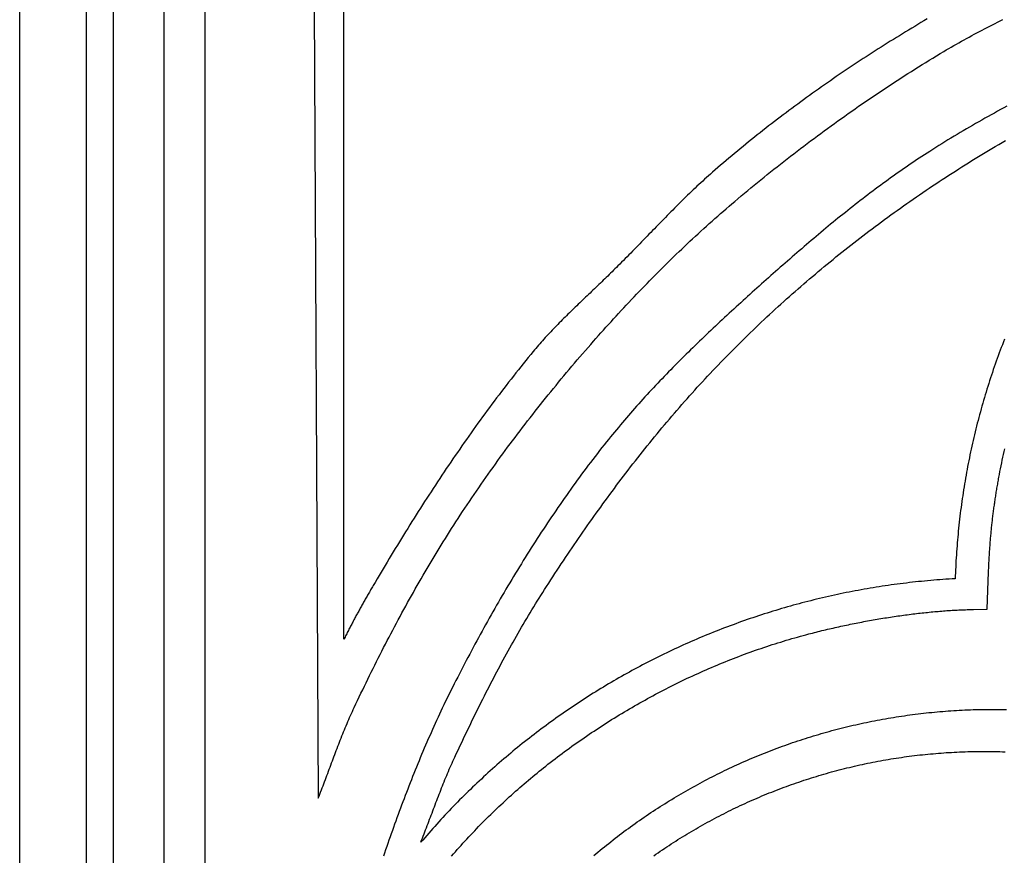
# Model space of a CAD drawing. Units: millimetres. Extents: x -32 to 267, y -127 to 128.
# Drawn here: x 34 to 96, y 29 to 82 of the extents above; entities that cross this region are included whole.
import ezdxf

# ---------------------------------------------------------------- set-up
doc = ezdxf.new("R2010")
doc.units = ezdxf.units.MM
doc.layers.add('Vector Layer 1', color=7, linetype='Continuous', lineweight=30)

msp = doc.modelspace()

# ---------------------------------------------------------------- linework, layer by layer
at = {"layer": 'Vector Layer 1', "color": 18, "lineweight": 30, "true_color": 0x000000, "extrusion": (0, 0, -1)}
for points in [[(-33.769, -106.072), (-33.769, 105.835), (-33.769, 105.835), (-246.034, 105.835), (-246.034, 105.835), (-246.034, -106.072), (-246.034, -106.072), (-33.769, -106.072)], [(-37.985, -101.499), (-37.985, 101.646), (-37.985, 101.646), (-241.196, 101.646), (-241.196, 101.646), (-241.196, -101.499), (-241.196, -101.499), (-37.985, -101.499)], [(-39.7, -99.731), (-39.7, 99.852), (-39.7, 99.852), (-239.642, 99.852), (-239.642, 99.852), (-239.642, -99.731), (-239.642, -99.731), (-39.7, -99.731)], [(-42.913, -96.405), (-42.913, 96.721), (-42.913, 96.721), (-236.326, 96.721), (-236.326, 96.721), (-236.326, -96.405), (-236.326, -96.405), (-42.913, -96.405)], [(-45.507, -94.387), (-45.507, 94.415), (-45.507, 94.415), (-234.309, 94.415), (-234.309, 94.415), (-234.309, -94.387), (-234.309, -94.387), (-45.507, -94.387)], [(-54.274, 43.017), (-54.274, 85.634)], [(-91.151, 82.242), (-90.957, 82.125), (-90.762, 82.008), (-90.568, 81.891), (-90.374, 81.774), (-90.181, 81.656), (-89.987, 81.538), (-89.794, 81.42), (-89.6, 81.302), (-89.407, 81.183), (-89.214, 81.064), (-89.022, 80.945), (-88.829, 80.826), (-88.637, 80.706), (-88.445, 80.585), (-88.253, 80.465), (-88.062, 80.344), (-87.87, 80.222), (-87.679, 80.1), (-87.489, 79.978), (-87.298, 79.855), (-87.108, 79.732), (-86.919, 79.608), (-86.729, 79.484), (-86.54, 79.359), (-86.351, 79.234), (-86.163, 79.108), (-85.975, 78.981), (-85.788, 78.854), (-85.6, 78.727), (-85.414, 78.598), (-85.227, 78.469), (-85.227, 78.469), (-85.038, 78.338), (-84.849, 78.206), (-84.661, 78.073), (-84.472, 77.941), (-84.284, 77.807), (-84.097, 77.674), (-83.909, 77.54), (-83.722, 77.405), (-83.535, 77.27), (-83.349, 77.135), (-83.162, 76.999), (-82.977, 76.862), (-82.791, 76.726), (-82.606, 76.589), (-82.421, 76.451), (-82.236, 76.313), (-82.052, 76.174), (-81.868, 76.035), (-81.685, 75.895), (-81.501, 75.755), (-81.319, 75.615), (-81.136, 75.474), (-80.954, 75.332), (-80.773, 75.19), (-80.591, 75.048), (-80.411, 74.905), (-80.23, 74.762), (-80.05, 74.618), (-79.871, 74.473), (-79.692, 74.328), (-79.513, 74.182), (-79.335, 74.036), (-79.157, 73.89), (-78.98, 73.743), (-78.803, 73.595), (-78.626, 73.447), (-78.45, 73.298), (-78.275, 73.149), (-78.1, 72.999), (-77.925, 72.848), (-77.751, 72.697), (-77.578, 72.546), (-77.578, 72.546), (-77.454, 72.437), (-77.331, 72.327), (-77.208, 72.217), (-77.086, 72.106), (-76.964, 71.995), (-76.842, 71.883), (-76.721, 71.771), (-76.601, 71.658), (-76.481, 71.545), (-76.361, 71.432), (-76.242, 71.318), (-76.123, 71.203), (-76.004, 71.089), (-75.886, 70.974), (-75.768, 70.858), (-75.65, 70.742), (-75.533, 70.626), (-75.415, 70.51), (-75.299, 70.394), (-75.182, 70.277), (-75.065, 70.16), (-74.949, 70.042), (-74.833, 69.925), (-74.717, 69.807), (-74.602, 69.689), (-74.486, 69.571), (-74.371, 69.453), (-74.255, 69.335), (-74.14, 69.217), (-74.025, 69.098), (-73.91, 68.98), (-73.795, 68.861), (-73.68, 68.743), (-73.565, 68.624), (-73.45, 68.506), (-73.335, 68.387), (-73.22, 68.268), (-73.104, 68.15), (-72.989, 68.031), (-72.874, 67.913), (-72.759, 67.795), (-72.643, 67.677), (-72.528, 67.559), (-72.412, 67.441), (-72.296, 67.323), (-72.18, 67.206), (-72.064, 67.089), (-71.947, 66.971), (-71.831, 66.855), (-71.714, 66.738), (-71.597, 66.622), (-71.597, 66.622), (-71.506, 66.53), (-71.415, 66.439), (-71.323, 66.348), (-71.232, 66.257), (-71.14, 66.167), (-71.048, 66.076), (-70.956, 65.986), (-70.863, 65.896), (-70.771, 65.806), (-70.678, 65.716), (-70.585, 65.627), (-70.492, 65.537), (-70.399, 65.448), (-70.306, 65.359), (-70.212, 65.269), (-70.119, 65.18), (-70.026, 65.091), (-69.932, 65.002), (-69.839, 64.913), (-69.745, 64.824), (-69.652, 64.735), (-69.558, 64.646), (-69.465, 64.557), (-69.371, 64.468), (-69.278, 64.378), (-69.185, 64.289), (-69.092, 64.2), (-68.999, 64.11), (-68.906, 64.021), (-68.813, 63.931), (-68.72, 63.841), (-68.628, 63.751), (-68.535, 63.661), (-68.443, 63.571), (-68.351, 63.48), (-68.26, 63.389), (-68.168, 63.298), (-68.077, 63.207), (-67.986, 63.116), (-67.896, 63.024), (-67.805, 62.932), (-67.715, 62.84), (-67.626, 62.747), (-67.536, 62.655), (-67.447, 62.561), (-67.359, 62.468), (-67.271, 62.374), (-67.183, 62.28), (-67.095, 62.185), (-67.009, 62.09), (-66.922, 61.995), (-66.836, 61.899), (-66.75, 61.803), (-66.665, 61.706), (-66.581, 61.609), (-66.497, 61.511), (-66.413, 61.413), (-66.33, 61.315), (-66.248, 61.216), (-66.248, 61.216), (-66.09, 61.023), (-65.932, 60.83), (-65.774, 60.637), (-65.618, 60.443), (-65.462, 60.249), (-65.306, 60.054), (-65.151, 59.859), (-64.997, 59.663), (-64.843, 59.467), (-64.69, 59.27), (-64.537, 59.073), (-64.385, 58.875), (-64.234, 58.677), (-64.083, 58.479), (-63.932, 58.28), (-63.782, 58.081), (-63.633, 57.881), (-63.484, 57.681), (-63.335, 57.481), (-63.188, 57.28), (-63.04, 57.078), (-62.893, 56.877), (-62.747, 56.675), (-62.601, 56.472), (-62.456, 56.269), (-62.311, 56.066), (-62.167, 55.862), (-62.023, 55.659), (-61.88, 55.454), (-61.737, 55.25), (-61.595, 55.045), (-61.453, 54.839), (-61.311, 54.634), (-61.17, 54.428), (-61.03, 54.221), (-60.89, 54.015), (-60.75, 53.808), (-60.611, 53.6), (-60.472, 53.393), (-60.334, 53.185), (-60.196, 52.977), (-60.059, 52.768), (-59.922, 52.56), (-59.785, 52.351), (-59.649, 52.141), (-59.513, 51.932), (-59.378, 51.722), (-59.243, 51.512), (-59.109, 51.301), (-58.975, 51.091), (-58.841, 50.88), (-58.708, 50.669), (-58.575, 50.457), (-58.442, 50.246), (-58.31, 50.034), (-58.178, 49.822), (-58.047, 49.61), (-57.916, 49.397), (-57.785, 49.185), (-57.655, 48.972), (-57.525, 48.759), (-57.395, 48.546), (-57.266, 48.332), (-57.137, 48.119), (-57.009, 47.905), (-56.88, 47.691), (-56.752, 47.477), (-56.625, 47.263), (-56.498, 47.048), (-56.371, 46.834), (-56.244, 46.619), (-56.244, 46.619), (-56.203, 46.549), (-56.162, 46.479), (-56.121, 46.41), (-56.081, 46.342), (-56.042, 46.274), (-56.002, 46.207), (-55.963, 46.14), (-55.925, 46.074), (-55.887, 46.008), (-55.849, 45.942), (-55.811, 45.877), (-55.774, 45.812), (-55.737, 45.748), (-55.7, 45.684), (-55.664, 45.62), (-55.628, 45.556), (-55.592, 45.493), (-55.556, 45.43), (-55.52, 45.367), (-55.485, 45.304), (-55.45, 45.242), (-55.415, 45.179), (-55.38, 45.117), (-55.345, 45.054), (-55.311, 44.992), (-55.277, 44.93), (-55.242, 44.868), (-55.208, 44.805), (-55.174, 44.743), (-55.14, 44.68), (-55.106, 44.618), (-55.072, 44.555), (-55.038, 44.492), (-55.004, 44.429), (-54.97, 44.366), (-54.936, 44.302), (-54.903, 44.239), (-54.869, 44.174), (-54.835, 44.11), (-54.801, 44.045), (-54.766, 43.98), (-54.732, 43.915), (-54.698, 43.849), (-54.664, 43.783), (-54.629, 43.716), (-54.594, 43.649), (-54.56, 43.581), (-54.525, 43.512), (-54.489, 43.443), (-54.454, 43.374), (-54.419, 43.304), (-54.383, 43.233), (-54.347, 43.162), (-54.311, 43.09), (-54.274, 43.017)], [(-59.134, 30.182), (-59.186, 30.313), (-59.238, 30.445), (-59.29, 30.577), (-59.341, 30.709), (-59.392, 30.841), (-59.443, 30.973), (-59.494, 31.105), (-59.545, 31.238), (-59.595, 31.37), (-59.645, 31.502), (-59.695, 31.635), (-59.746, 31.767), (-59.796, 31.9), (-59.846, 32.032), (-59.896, 32.165), (-59.946, 32.297), (-59.996, 32.43), (-60.046, 32.562), (-60.097, 32.695), (-60.147, 32.827), (-60.198, 32.959), (-60.249, 33.092), (-60.3, 33.224), (-60.351, 33.356), (-60.403, 33.487), (-60.455, 33.619), (-60.507, 33.751), (-60.56, 33.882), (-60.613, 34.014), (-60.666, 34.145), (-60.72, 34.276), (-60.774, 34.407), (-60.829, 34.537), (-60.884, 34.668), (-60.94, 34.798), (-60.996, 34.928), (-61.053, 35.057), (-61.11, 35.187), (-61.169, 35.316), (-61.227, 35.445), (-61.287, 35.574), (-61.287, 35.574), (-61.378, 35.768), (-61.468, 35.962), (-61.56, 36.156), (-61.651, 36.35), (-61.743, 36.544), (-61.835, 36.737), (-61.927, 36.931), (-62.02, 37.124), (-62.113, 37.318), (-62.206, 37.511), (-62.299, 37.704), (-62.393, 37.897), (-62.487, 38.09), (-62.582, 38.282), (-62.677, 38.475), (-62.772, 38.667), (-62.868, 38.859), (-62.964, 39.051), (-63.06, 39.243), (-63.157, 39.435), (-63.254, 39.626), (-63.352, 39.817), (-63.45, 40.009), (-63.548, 40.199), (-63.647, 40.39), (-63.746, 40.58), (-63.846, 40.77), (-63.946, 40.96), (-64.047, 41.15), (-64.148, 41.339), (-64.25, 41.529), (-64.352, 41.718), (-64.454, 41.906), (-64.557, 42.095), (-64.661, 42.283), (-64.765, 42.471), (-64.869, 42.658), (-64.974, 42.845), (-65.08, 43.032), (-65.186, 43.219), (-65.293, 43.405), (-65.4, 43.591), (-65.508, 43.777), (-65.616, 43.963), (-65.725, 44.148), (-65.834, 44.332), (-65.944, 44.517), (-66.055, 44.701), (-66.166, 44.884), (-66.278, 45.068), (-66.391, 45.251), (-66.504, 45.433), (-66.617, 45.615), (-66.732, 45.797), (-66.847, 45.979), (-66.962, 46.16), (-66.962, 46.16), (-67.094, 46.364), (-67.225, 46.567), (-67.357, 46.771), (-67.489, 46.974), (-67.622, 47.177), (-67.755, 47.38), (-67.889, 47.583), (-68.023, 47.785), (-68.158, 47.987), (-68.293, 48.189), (-68.428, 48.391), (-68.564, 48.592), (-68.7, 48.794), (-68.837, 48.994), (-68.974, 49.195), (-69.112, 49.395), (-69.25, 49.595), (-69.388, 49.795), (-69.527, 49.995), (-69.666, 50.194), (-69.806, 50.393), (-69.947, 50.591), (-70.088, 50.789), (-70.229, 50.987), (-70.371, 51.185), (-70.513, 51.382), (-70.656, 51.579), (-70.799, 51.776), (-70.943, 51.972), (-71.087, 52.168), (-71.231, 52.364), (-71.377, 52.559), (-71.522, 52.754), (-71.668, 52.948), (-71.815, 53.142), (-71.962, 53.336), (-72.11, 53.529), (-72.258, 53.722), (-72.407, 53.915), (-72.556, 54.107), (-72.706, 54.299), (-72.856, 54.49), (-73.007, 54.681), (-73.158, 54.872), (-73.31, 55.062), (-73.462, 55.252), (-73.615, 55.441), (-73.768, 55.63), (-73.922, 55.818), (-74.077, 56.006), (-74.232, 56.194), (-74.388, 56.381), (-74.544, 56.568), (-74.7, 56.754), (-74.858, 56.94), (-75.015, 57.125), (-75.174, 57.31), (-75.333, 57.494), (-75.492, 57.678), (-75.652, 57.861), (-75.813, 58.044), (-75.974, 58.226), (-76.136, 58.408), (-76.298, 58.589), (-76.461, 58.77), (-76.624, 58.95), (-76.789, 59.13), (-76.789, 59.13), (-76.951, 59.307), (-77.114, 59.483), (-77.278, 59.659), (-77.442, 59.834), (-77.607, 60.009), (-77.772, 60.183), (-77.938, 60.357), (-78.105, 60.53), (-78.272, 60.703), (-78.44, 60.875), (-78.608, 61.047), (-78.777, 61.218), (-78.947, 61.389), (-79.117, 61.559), (-79.287, 61.729), (-79.458, 61.898), (-79.63, 62.067), (-79.802, 62.235), (-79.975, 62.403), (-80.148, 62.57), (-80.322, 62.736), (-80.497, 62.903), (-80.672, 63.068), (-80.847, 63.233), (-81.023, 63.398), (-81.199, 63.562), (-81.377, 63.725), (-81.554, 63.888), (-81.732, 64.051), (-81.911, 64.213), (-82.09, 64.374), (-82.269, 64.535), (-82.449, 64.696), (-82.63, 64.855), (-82.811, 65.015), (-82.992, 65.174), (-83.174, 65.332), (-83.356, 65.49), (-83.539, 65.647), (-83.723, 65.804), (-83.906, 65.96), (-84.091, 66.115), (-84.275, 66.27), (-84.461, 66.425), (-84.646, 66.579), (-84.832, 66.733), (-85.019, 66.885), (-85.206, 67.038), (-85.393, 67.19), (-85.581, 67.341), (-85.769, 67.492), (-85.958, 67.642), (-86.147, 67.792), (-86.336, 67.941), (-86.526, 68.09), (-86.716, 68.238), (-86.907, 68.385), (-87.098, 68.532), (-87.29, 68.679), (-87.481, 68.825), (-87.481, 68.825), (-87.678, 68.973), (-87.875, 69.121), (-88.072, 69.268), (-88.27, 69.415), (-88.468, 69.561), (-88.667, 69.706), (-88.866, 69.851), (-89.066, 69.995), (-89.266, 70.139), (-89.467, 70.282), (-89.668, 70.425), (-89.87, 70.567), (-90.072, 70.708), (-90.274, 70.849), (-90.477, 70.989), (-90.68, 71.129), (-90.884, 71.268), (-91.088, 71.406), (-91.293, 71.544), (-91.498, 71.681), (-91.704, 71.818), (-91.91, 71.954), (-92.116, 72.089), (-92.323, 72.224), (-92.53, 72.359), (-92.737, 72.492), (-92.945, 72.626), (-93.154, 72.758), (-93.362, 72.89), (-93.572, 73.022), (-93.781, 73.153), (-93.991, 73.283), (-94.201, 73.413), (-94.412, 73.542), (-94.623, 73.671), (-94.834, 73.799), (-95.046, 73.926), (-95.258, 74.053), (-95.47, 74.179), (-95.683, 74.305), (-95.896, 74.43), (-96.11, 74.555)], [(-96.048, 61.993), (-95.981, 61.819), (-95.914, 61.646), (-95.848, 61.472), (-95.782, 61.298), (-95.717, 61.123), (-95.653, 60.948), (-95.59, 60.773), (-95.527, 60.598), (-95.466, 60.422), (-95.404, 60.247), (-95.344, 60.071), (-95.284, 59.894), (-95.225, 59.718), (-95.167, 59.541), (-95.109, 59.364), (-95.052, 59.186), (-94.996, 59.009), (-94.941, 58.831), (-94.886, 58.653), (-94.832, 58.475), (-94.779, 58.296), (-94.726, 58.117), (-94.674, 57.938), (-94.623, 57.759), (-94.573, 57.58), (-94.523, 57.4), (-94.474, 57.22), (-94.426, 57.04), (-94.379, 56.859), (-94.332, 56.679), (-94.286, 56.498), (-94.241, 56.317), (-94.196, 56.136), (-94.153, 55.954), (-94.11, 55.773), (-94.067, 55.591), (-94.026, 55.409), (-93.985, 55.226), (-93.945, 55.044), (-93.906, 54.861), (-93.867, 54.678), (-93.829, 54.495), (-93.792, 54.312), (-93.756, 54.129), (-93.72, 53.945), (-93.685, 53.761), (-93.651, 53.577), (-93.618, 53.393), (-93.585, 53.208), (-93.554, 53.024), (-93.523, 52.839), (-93.492, 52.654), (-93.463, 52.469), (-93.434, 52.284), (-93.406, 52.098), (-93.379, 51.913), (-93.352, 51.727), (-93.326, 51.541), (-93.301, 51.355), (-93.277, 51.169), (-93.254, 50.983), (-93.231, 50.796), (-93.209, 50.609), (-93.188, 50.422), (-93.168, 50.235), (-93.148, 50.048), (-93.129, 49.861), (-93.111, 49.674), (-93.094, 49.486), (-93.077, 49.298), (-93.062, 49.11), (-93.047, 48.923), (-93.032, 48.734), (-93.019, 48.546), (-93.006, 48.358), (-92.994, 48.169), (-92.983, 47.981), (-92.973, 47.792), (-92.964, 47.603), (-92.955, 47.414), (-92.947, 47.225), (-92.94, 47.036), (-92.933, 46.847), (-92.933, 46.847), (-92.739, 46.836), (-92.545, 46.824), (-92.351, 46.811), (-92.158, 46.798), (-91.964, 46.783), (-91.77, 46.768), (-91.577, 46.753), (-91.384, 46.736), (-91.191, 46.719), (-90.998, 46.701), (-90.805, 46.682), (-90.613, 46.663), (-90.42, 46.642), (-90.228, 46.621), (-90.036, 46.599), (-89.844, 46.577), (-89.652, 46.554), (-89.46, 46.529), (-89.269, 46.505), (-89.078, 46.479), (-88.887, 46.453), (-88.696, 46.426), (-88.505, 46.398), (-88.314, 46.369), (-88.124, 46.34), (-87.934, 46.31), (-87.744, 46.279), (-87.554, 46.247), (-87.364, 46.215), (-87.175, 46.182), (-86.986, 46.148), (-86.796, 46.113), (-86.608, 46.078), (-86.419, 46.042), (-86.23, 46.005), (-86.042, 45.968), (-85.854, 45.93), (-85.666, 45.891), (-85.479, 45.851), (-85.291, 45.81), (-85.104, 45.769), (-84.917, 45.727), (-84.73, 45.685), (-84.544, 45.641), (-84.357, 45.597), (-84.171, 45.552), (-83.985, 45.507), (-83.8, 45.46), (-83.614, 45.413), (-83.429, 45.366), (-83.244, 45.317), (-83.059, 45.268), (-82.875, 45.218), (-82.691, 45.168), (-82.507, 45.116), (-82.323, 45.064), (-82.14, 45.011), (-81.956, 44.958), (-81.773, 44.904), (-81.591, 44.849), (-81.408, 44.793), (-81.226, 44.737), (-81.044, 44.68), (-80.862, 44.622), (-80.681, 44.564), (-80.5, 44.505), (-80.319, 44.445), (-80.138, 44.384), (-79.958, 44.323), (-79.778, 44.261), (-79.598, 44.198), (-79.419, 44.135), (-79.239, 44.071), (-79.06, 44.006), (-78.882, 43.941), (-78.703, 43.875), (-78.525, 43.808), (-78.348, 43.74), (-78.17, 43.672), (-77.993, 43.603), (-77.816, 43.533), (-77.639, 43.463), (-77.463, 43.392), (-77.287, 43.32), (-77.112, 43.248), (-76.936, 43.175), (-76.761, 43.101), (-76.586, 43.027), (-76.412, 42.952), (-76.238, 42.876), (-76.064, 42.799), (-75.891, 42.722), (-75.718, 42.644), (-75.545, 42.566), (-75.372, 42.487), (-75.2, 42.407), (-75.028, 42.326), (-74.857, 42.245), (-74.686, 42.163), (-74.515, 42.081), (-74.344, 41.998), (-74.174, 41.914), (-74.005, 41.829), (-73.835, 41.744), (-73.666, 41.658), (-73.497, 41.572), (-73.329, 41.484), (-73.161, 41.397), (-72.993, 41.308), (-72.826, 41.219), (-72.659, 41.129), (-72.492, 41.038), (-72.326, 40.947), (-72.16, 40.855), (-71.995, 40.763), (-71.83, 40.67), (-71.665, 40.576), (-71.501, 40.482), (-71.337, 40.387), (-71.173, 40.291), (-71.01, 40.194), (-70.847, 40.097), (-70.685, 40), (-70.523, 39.901), (-70.361, 39.802), (-70.2, 39.703), (-70.039, 39.603), (-69.879, 39.502), (-69.719, 39.4), (-69.559, 39.298), (-69.4, 39.195), (-69.241, 39.092), (-69.083, 38.988), (-68.924, 38.883), (-68.767, 38.778), (-68.61, 38.672), (-68.453, 38.565), (-68.297, 38.458), (-68.141, 38.35), (-67.985, 38.241), (-67.83, 38.132), (-67.675, 38.022), (-67.521, 37.912), (-67.367, 37.801), (-67.214, 37.689), (-67.061, 37.577), (-66.909, 37.464), (-66.757, 37.351), (-66.605, 37.237), (-66.454, 37.122), (-66.303, 37.006), (-66.153, 36.89), (-66.003, 36.774), (-65.854, 36.657), (-65.705, 36.539), (-65.556, 36.42), (-65.408, 36.301), (-65.261, 36.182), (-65.114, 36.061), (-64.967, 35.94), (-64.821, 35.819), (-64.675, 35.697), (-64.53, 35.574), (-64.385, 35.451), (-64.241, 35.327), (-64.097, 35.202), (-63.954, 35.077), (-63.811, 34.952), (-63.669, 34.825), (-63.527, 34.698), (-63.386, 34.571), (-63.245, 34.443), (-63.105, 34.314), (-62.965, 34.185), (-62.825, 34.055), (-62.687, 33.924), (-62.548, 33.793), (-62.41, 33.662), (-62.273, 33.53), (-62.136, 33.397), (-62, 33.263), (-61.864, 33.129), (-61.729, 32.995), (-61.594, 32.859), (-61.46, 32.724), (-61.326, 32.587), (-61.193, 32.45), (-61.06, 32.313), (-60.928, 32.175), (-60.796, 32.036), (-60.665, 31.897), (-60.534, 31.757), (-60.404, 31.617), (-60.275, 31.476), (-60.146, 31.334), (-60.017, 31.192), (-59.89, 31.05), (-59.762, 30.906), (-59.635, 30.763), (-59.509, 30.618), (-59.383, 30.473), (-59.258, 30.328), (-59.134, 30.182)], [(-70.075, 29.339), (-70.208, 29.452), (-70.342, 29.564), (-70.476, 29.675), (-70.611, 29.786), (-70.746, 29.896), (-70.882, 30.006), (-71.018, 30.114), (-71.155, 30.222), (-71.292, 30.33), (-71.429, 30.437), (-71.567, 30.543), (-71.705, 30.649), (-71.844, 30.754), (-71.983, 30.858), (-72.123, 30.961), (-72.263, 31.064), (-72.404, 31.167), (-72.545, 31.268), (-72.686, 31.369), (-72.828, 31.47), (-72.97, 31.57), (-73.112, 31.669), (-73.255, 31.767), (-73.399, 31.865), (-73.542, 31.962), (-73.687, 32.058), (-73.831, 32.154), (-73.976, 32.249), (-74.122, 32.343), (-74.267, 32.437), (-74.414, 32.53), (-74.56, 32.623), (-74.707, 32.714), (-74.854, 32.805), (-75.002, 32.896), (-75.15, 32.986), (-75.298, 33.075), (-75.447, 33.163), (-75.596, 33.251), (-75.746, 33.338), (-75.896, 33.424), (-76.046, 33.51), (-76.197, 33.595), (-76.348, 33.679), (-76.499, 33.763), (-76.651, 33.846), (-76.803, 33.928), (-76.955, 34.01), (-77.108, 34.091), (-77.261, 34.171), (-77.415, 34.25), (-77.568, 34.329), (-77.722, 34.407), (-77.877, 34.485), (-78.032, 34.562), (-78.187, 34.638), (-78.342, 34.713), (-78.498, 34.788), (-78.654, 34.862), (-78.81, 34.935), (-78.967, 35.008), (-79.124, 35.08), (-79.281, 35.151), (-79.439, 35.222), (-79.597, 35.291), (-79.755, 35.361), (-79.914, 35.429), (-80.073, 35.497), (-80.232, 35.564), (-80.391, 35.63), (-80.551, 35.696), (-80.711, 35.761), (-80.871, 35.825), (-81.032, 35.888), (-81.193, 35.951), (-81.354, 36.013), (-81.515, 36.075), (-81.677, 36.135), (-81.839, 36.195), (-82.001, 36.254), (-82.164, 36.313), (-82.327, 36.371), (-82.49, 36.428), (-82.653, 36.484), (-82.817, 36.54), (-82.981, 36.595), (-83.145, 36.649), (-83.309, 36.702), (-83.474, 36.755), (-83.639, 36.807), (-83.804, 36.858), (-83.969, 36.909), (-84.135, 36.959), (-84.3, 37.008), (-84.467, 37.056), (-84.633, 37.104), (-84.799, 37.151), (-84.966, 37.197), (-85.133, 37.242), (-85.3, 37.287), (-85.468, 37.331), (-85.635, 37.374), (-85.803, 37.417), (-85.971, 37.458), (-86.14, 37.5), (-86.308, 37.54), (-86.477, 37.579), (-86.646, 37.618), (-86.815, 37.656), (-86.984, 37.693), (-87.154, 37.73), (-87.323, 37.766), (-87.493, 37.801), (-87.663, 37.835), (-87.833, 37.869), (-88.004, 37.902), (-88.175, 37.934), (-88.345, 37.965), (-88.516, 37.996), (-88.687, 38.025), (-88.859, 38.054), (-89.03, 38.083), (-89.202, 38.11), (-89.374, 38.137), (-89.546, 38.163), (-89.718, 38.188), (-89.89, 38.213), (-90.063, 38.237), (-90.235, 38.26), (-90.408, 38.282), (-90.581, 38.303), (-90.754, 38.324), (-90.928, 38.344), (-91.101, 38.363), (-91.274, 38.381), (-91.448, 38.399), (-91.622, 38.416), (-91.796, 38.432), (-91.97, 38.447), (-92.144, 38.462), (-92.318, 38.475), (-92.493, 38.488), (-92.667, 38.5), (-92.842, 38.512), (-93.017, 38.522), (-93.192, 38.532), (-93.367, 38.541), (-93.542, 38.55), (-93.717, 38.557), (-93.892, 38.564), (-94.068, 38.57), (-94.243, 38.575), (-94.419, 38.579), (-94.594, 38.583), (-94.77, 38.585), (-94.946, 38.587), (-95.122, 38.589), (-95.298, 38.589), (-95.298, 38.589), (-95.473, 38.589), (-95.648, 38.587), (-95.822, 38.586), (-95.997, 38.583), (-96.172, 38.579)], [(-73.869, 29.332), (-74.006, 29.428), (-74.144, 29.523), (-74.282, 29.617), (-74.42, 29.711), (-74.559, 29.805), (-74.698, 29.897), (-74.837, 29.989), (-74.977, 30.08), (-75.117, 30.171), (-75.258, 30.261), (-75.399, 30.35), (-75.54, 30.439), (-75.682, 30.526), (-75.824, 30.614), (-75.967, 30.7), (-76.11, 30.786), (-76.253, 30.871), (-76.397, 30.956), (-76.541, 31.04), (-76.685, 31.123), (-76.83, 31.206), (-76.975, 31.287), (-77.121, 31.369), (-77.267, 31.449), (-77.413, 31.529), (-77.559, 31.608), (-77.706, 31.686), (-77.854, 31.764), (-78.001, 31.841), (-78.149, 31.918), (-78.297, 31.993), (-78.446, 32.068), (-78.595, 32.143), (-78.744, 32.216), (-78.894, 32.289), (-79.044, 32.362), (-79.194, 32.433), (-79.344, 32.504), (-79.495, 32.574), (-79.646, 32.644), (-79.798, 32.713), (-79.95, 32.781), (-80.102, 32.848), (-80.254, 32.915), (-80.407, 32.981), (-80.56, 33.046), (-80.713, 33.111), (-80.867, 33.175), (-81.021, 33.238), (-81.175, 33.3), (-81.329, 33.362), (-81.484, 33.423), (-81.639, 33.484), (-81.795, 33.543), (-81.95, 33.602), (-82.106, 33.661), (-82.262, 33.718), (-82.419, 33.775), (-82.575, 33.831), (-82.732, 33.886), (-82.889, 33.941), (-83.047, 33.995), (-83.205, 34.048), (-83.363, 34.101), (-83.521, 34.153), (-83.679, 34.204), (-83.838, 34.254), (-83.997, 34.304), (-84.156, 34.352), (-84.316, 34.401), (-84.475, 34.448), (-84.635, 34.495), (-84.796, 34.541), (-84.956, 34.586), (-85.117, 34.631), (-85.277, 34.674), (-85.439, 34.717), (-85.6, 34.76), (-85.761, 34.801), (-85.923, 34.842), (-86.085, 34.882), (-86.247, 34.922), (-86.41, 34.96), (-86.572, 34.998), (-86.735, 35.036), (-86.898, 35.072), (-87.061, 35.108), (-87.224, 35.143), (-87.388, 35.177), (-87.552, 35.21), (-87.716, 35.243), (-87.88, 35.275), (-88.044, 35.306), (-88.209, 35.337), (-88.373, 35.366), (-88.538, 35.395), (-88.703, 35.423), (-88.868, 35.451), (-89.034, 35.477), (-89.199, 35.503), (-89.365, 35.529), (-89.531, 35.553), (-89.697, 35.577), (-89.863, 35.6), (-90.029, 35.622), (-90.196, 35.643), (-90.362, 35.664), (-90.529, 35.684), (-90.696, 35.703), (-90.863, 35.721), (-91.03, 35.738), (-91.197, 35.755), (-91.365, 35.771), (-91.532, 35.786), (-91.7, 35.801), (-91.868, 35.815), (-92.036, 35.828), (-92.204, 35.84), (-92.372, 35.851), (-92.541, 35.862), (-92.709, 35.871), (-92.877, 35.88), (-93.046, 35.889), (-93.215, 35.896), (-93.384, 35.903), (-93.553, 35.909), (-93.722, 35.914), (-93.891, 35.918), (-94.06, 35.922), (-94.23, 35.925), (-94.399, 35.927), (-94.569, 35.928), (-94.738, 35.928), (-94.738, 35.928), (-94.907, 35.928), (-95.076, 35.927), (-95.245, 35.925), (-95.414, 35.922), (-95.583, 35.918), (-95.751, 35.914), (-95.92, 35.909), (-96.089, 35.903)]]:
    msp.add_lwpolyline(points, dxfattribs=at)
at = {"layer": 'Vector Layer 1', "color": 18, "lineweight": 30, "true_color": 0x000000}
for points in [[(52.375, 87.203), (52.649, 32.967)], [(52.649, 32.967), (52.7, 33.098), (52.751, 33.229), (52.802, 33.36), (52.853, 33.491), (52.903, 33.622), (52.954, 33.753), (53.004, 33.884), (53.053, 34.016), (53.103, 34.147), (53.152, 34.279), (53.202, 34.41), (53.251, 34.542), (53.3, 34.674), (53.349, 34.805), (53.398, 34.937), (53.447, 35.069), (53.497, 35.2), (53.546, 35.332), (53.595, 35.463), (53.644, 35.595), (53.694, 35.727), (53.744, 35.858), (53.794, 35.989), (53.844, 36.121), (53.894, 36.252), (53.945, 36.383), (53.995, 36.514), (54.047, 36.644), (54.098, 36.775), (54.15, 36.906), (54.202, 37.036), (54.255, 37.166), (54.308, 37.296), (54.361, 37.426), (54.415, 37.555), (54.47, 37.685), (54.525, 37.814), (54.581, 37.943), (54.637, 38.071), (54.694, 38.2), (54.751, 38.328), (54.809, 38.455), (54.868, 38.583), (54.927, 38.71), (54.927, 38.71), (55.033, 38.934), (55.139, 39.158), (55.246, 39.382), (55.353, 39.605), (55.46, 39.829), (55.568, 40.052), (55.677, 40.275), (55.786, 40.497), (55.895, 40.72), (56.005, 40.942), (56.115, 41.164), (56.226, 41.386), (56.337, 41.608), (56.448, 41.83), (56.561, 42.051), (56.673, 42.272), (56.786, 42.493), (56.9, 42.713), (57.014, 42.933), (57.129, 43.153), (57.244, 43.373), (57.359, 43.592), (57.475, 43.812), (57.592, 44.031), (57.709, 44.249), (57.827, 44.467), (57.945, 44.686), (58.064, 44.903), (58.183, 45.121), (58.303, 45.338), (58.424, 45.555), (58.545, 45.771), (58.666, 45.987), (58.788, 46.203), (58.911, 46.419), (59.034, 46.634), (59.158, 46.849), (59.282, 47.063), (59.407, 47.277), (59.533, 47.491), (59.659, 47.704), (59.786, 47.917), (59.913, 48.13), (60.041, 48.342), (60.17, 48.554), (60.299, 48.766), (60.429, 48.977), (60.559, 49.188), (60.69, 49.398), (60.822, 49.608), (60.954, 49.817), (61.087, 50.026), (61.221, 50.235), (61.355, 50.443), (61.49, 50.651), (61.49, 50.651), (61.633, 50.87), (61.777, 51.088), (61.921, 51.306), (62.066, 51.523), (62.212, 51.74), (62.358, 51.957), (62.505, 52.173), (62.653, 52.389), (62.801, 52.605), (62.95, 52.819), (63.099, 53.034), (63.249, 53.248), (63.4, 53.462), (63.551, 53.675), (63.703, 53.888), (63.856, 54.101), (64.009, 54.313), (64.163, 54.524), (64.317, 54.736), (64.472, 54.946), (64.627, 55.157), (64.783, 55.367), (64.94, 55.576), (65.097, 55.785), (65.255, 55.994), (65.413, 56.202), (65.572, 56.41), (65.732, 56.618), (65.892, 56.825), (66.052, 57.031), (66.213, 57.238), (66.375, 57.443), (66.537, 57.649), (66.7, 57.854), (66.863, 58.058), (67.027, 58.262), (67.191, 58.466), (67.356, 58.669), (67.521, 58.872), (67.687, 59.074), (67.853, 59.276), (68.02, 59.478), (68.187, 59.679), (68.355, 59.879), (68.523, 60.08), (68.692, 60.279), (68.861, 60.479), (69.031, 60.678), (69.201, 60.876), (69.372, 61.074), (69.543, 61.272), (69.714, 61.469), (69.886, 61.666), (70.058, 61.863), (70.058, 61.863), (70.215, 62.04), (70.373, 62.218), (70.53, 62.395), (70.688, 62.572), (70.847, 62.749), (71.006, 62.925), (71.165, 63.101), (71.325, 63.276), (71.486, 63.451), (71.646, 63.626), (71.807, 63.8), (71.969, 63.974), (72.131, 64.148), (72.293, 64.321), (72.456, 64.494), (72.62, 64.666), (72.784, 64.838), (72.948, 65.009), (73.113, 65.18), (73.278, 65.351), (73.443, 65.521), (73.609, 65.691), (73.776, 65.86), (73.943, 66.029), (74.11, 66.198), (74.278, 66.366), (74.447, 66.533), (74.615, 66.7), (74.785, 66.867), (74.954, 67.033), (75.125, 67.198), (75.295, 67.363), (75.467, 67.528), (75.638, 67.692), (75.81, 67.855), (75.983, 68.018), (76.156, 68.181), (76.329, 68.343), (76.504, 68.504), (76.678, 68.665), (76.853, 68.825), (77.029, 68.985), (77.204, 69.144), (77.381, 69.303), (77.558, 69.461), (77.735, 69.618), (77.913, 69.775), (78.092, 69.932), (78.271, 70.087), (78.45, 70.243), (78.63, 70.397), (78.81, 70.551), (78.991, 70.704), (78.991, 70.704), (79.195, 70.876), (79.4, 71.047), (79.605, 71.218), (79.81, 71.389), (80.016, 71.559), (80.222, 71.728), (80.428, 71.897), (80.635, 72.065), (80.843, 72.233), (81.051, 72.4), (81.259, 72.567), (81.468, 72.734), (81.677, 72.9), (81.887, 73.065), (82.097, 73.23), (82.307, 73.394), (82.518, 73.558), (82.729, 73.721), (82.941, 73.884), (83.153, 74.046), (83.366, 74.208), (83.579, 74.369), (83.792, 74.529), (84.006, 74.689), (84.221, 74.849), (84.435, 75.007), (84.65, 75.166), (84.866, 75.323), (85.082, 75.481), (85.298, 75.637), (85.515, 75.793), (85.732, 75.948), (85.95, 76.103), (86.168, 76.257), (86.387, 76.411), (86.605, 76.564), (86.825, 76.717), (87.044, 76.868), (87.265, 77.02), (87.485, 77.17), (87.706, 77.32), (87.927, 77.469), (88.149, 77.618), (88.371, 77.766), (88.594, 77.914), (88.817, 78.061), (89.04, 78.207), (89.264, 78.352), (89.488, 78.497), (89.712, 78.641), (89.937, 78.785), (90.163, 78.928), (90.388, 79.07), (90.615, 79.212), (90.841, 79.353), (91.068, 79.493), (91.295, 79.633), (91.523, 79.772), (91.751, 79.91), (91.98, 80.047), (92.208, 80.184), (92.208, 80.184), (92.367, 80.278), (92.527, 80.372), (92.687, 80.465), (92.847, 80.558), (93.007, 80.649), (93.168, 80.74), (93.329, 80.831), (93.491, 80.921), (93.653, 81.01), (93.815, 81.099), (93.977, 81.187), (94.14, 81.275), (94.303, 81.362), (94.466, 81.448), (94.63, 81.534), (94.794, 81.62), (94.958, 81.705), (95.122, 81.789), (95.287, 81.874), (95.452, 81.957), (95.617, 82.041), (95.782, 82.123), (95.948, 82.206)], [(96.205, 76.726), (96.005, 76.619), (95.806, 76.511), (95.607, 76.402), (95.409, 76.293), (95.211, 76.183), (95.013, 76.073), (94.816, 75.963), (94.618, 75.851), (94.422, 75.739), (94.225, 75.627), (94.029, 75.514), (93.833, 75.4), (93.638, 75.286), (93.443, 75.171), (93.249, 75.056), (93.054, 74.94), (92.861, 74.824), (92.667, 74.707), (92.474, 74.589), (92.282, 74.471), (92.089, 74.352), (91.898, 74.232), (91.706, 74.112), (91.515, 73.991), (91.325, 73.869), (91.325, 73.869), (91.157, 73.761), (90.989, 73.653), (90.822, 73.543), (90.655, 73.434), (90.489, 73.323), (90.323, 73.212), (90.158, 73.1), (89.993, 72.988), (89.828, 72.875), (89.664, 72.761), (89.5, 72.647), (89.336, 72.533), (89.173, 72.418), (89.011, 72.302), (88.848, 72.186), (88.686, 72.069), (88.525, 71.952), (88.364, 71.834), (88.203, 71.716), (88.042, 71.597), (87.882, 71.478), (87.723, 71.358), (87.563, 71.238), (87.404, 71.117), (87.245, 70.996), (87.087, 70.874), (86.929, 70.752), (86.771, 70.63), (86.614, 70.507), (86.457, 70.384), (86.3, 70.26), (86.144, 70.136), (85.987, 70.012), (85.832, 69.887), (85.676, 69.762), (85.521, 69.636), (85.366, 69.51), (85.211, 69.384), (85.057, 69.258), (84.903, 69.131), (84.749, 69.003), (84.595, 68.876), (84.442, 68.748), (84.289, 68.62), (84.136, 68.492), (83.984, 68.363), (83.832, 68.234), (83.68, 68.105), (83.528, 67.975), (83.376, 67.846), (83.225, 67.716), (83.074, 67.585), (82.923, 67.455), (82.773, 67.324), (82.622, 67.194), (82.472, 67.063), (82.322, 66.931), (82.172, 66.8), (82.023, 66.669), (81.873, 66.537), (81.724, 66.405), (81.724, 66.405), (81.576, 66.274), (81.428, 66.143), (81.281, 66.012), (81.133, 65.881), (80.986, 65.75), (80.838, 65.618), (80.691, 65.487), (80.543, 65.355), (80.396, 65.223), (80.249, 65.091), (80.102, 64.959), (79.955, 64.827), (79.808, 64.695), (79.661, 64.562), (79.515, 64.429), (79.368, 64.296), (79.222, 64.163), (79.076, 64.03), (78.93, 63.896), (78.784, 63.763), (78.638, 63.629), (78.493, 63.495), (78.348, 63.36), (78.203, 63.226), (78.058, 63.091), (77.913, 62.956), (77.769, 62.821), (77.625, 62.686), (77.481, 62.55), (77.337, 62.414), (77.194, 62.278), (77.051, 62.142), (76.908, 62.005), (76.765, 61.868), (76.623, 61.731), (76.481, 61.593), (76.34, 61.456), (76.198, 61.318), (76.057, 61.179), (75.916, 61.041), (75.776, 60.902), (75.636, 60.763), (75.496, 60.623), (75.357, 60.483), (75.218, 60.343), (75.079, 60.203), (74.941, 60.062), (74.803, 59.921), (74.666, 59.779), (74.529, 59.637), (74.392, 59.495), (74.256, 59.353), (74.12, 59.21), (73.985, 59.066), (73.85, 58.923), (73.715, 58.779), (73.581, 58.634), (73.447, 58.49), (73.314, 58.344), (73.182, 58.199), (73.05, 58.053), (72.918, 57.906), (72.787, 57.76), (72.656, 57.613), (72.526, 57.465), (72.396, 57.317), (72.267, 57.168), (72.139, 57.019), (72.011, 56.87), (71.883, 56.72), (71.756, 56.57), (71.63, 56.419), (71.504, 56.268), (71.379, 56.117), (71.254, 55.965), (71.13, 55.812), (71.007, 55.659), (70.884, 55.505), (70.884, 55.505), (70.738, 55.321), (70.592, 55.136), (70.447, 54.951), (70.303, 54.765), (70.159, 54.579), (70.016, 54.393), (69.873, 54.205), (69.731, 54.018), (69.59, 53.83), (69.449, 53.641), (69.309, 53.452), (69.17, 53.263), (69.031, 53.073), (68.892, 52.883), (68.755, 52.692), (68.618, 52.501), (68.481, 52.309), (68.345, 52.117), (68.21, 51.925), (68.075, 51.732), (67.94, 51.539), (67.807, 51.345), (67.674, 51.151), (67.541, 50.957), (67.409, 50.762), (67.278, 50.567), (67.147, 50.372), (67.016, 50.176), (66.887, 49.979), (66.757, 49.783), (66.629, 49.586), (66.501, 49.389), (66.373, 49.191), (66.246, 48.993), (66.119, 48.794), (65.994, 48.596), (65.868, 48.397), (65.743, 48.197), (65.619, 47.998), (65.495, 47.798), (65.372, 47.597), (65.249, 47.397), (65.126, 47.196), (65.005, 46.994), (64.883, 46.793), (64.762, 46.591), (64.642, 46.389), (64.522, 46.186), (64.403, 45.984), (64.284, 45.781), (64.166, 45.577), (64.048, 45.374), (63.931, 45.17), (63.814, 44.966), (63.698, 44.762), (63.582, 44.557), (63.467, 44.352), (63.352, 44.147), (63.237, 43.942), (63.123, 43.737), (63.01, 43.531), (62.897, 43.325), (62.784, 43.119), (62.672, 42.912), (62.56, 42.706), (62.449, 42.499), (62.338, 42.292), (62.228, 42.085), (62.118, 41.877), (62.009, 41.67), (61.9, 41.462), (61.791, 41.254), (61.683, 41.046), (61.575, 40.838), (61.468, 40.629), (61.361, 40.421), (61.255, 40.212), (61.255, 40.212), (61.158, 40.02), (61.062, 39.829), (60.966, 39.636), (60.871, 39.444), (60.777, 39.251), (60.683, 39.058), (60.591, 38.864), (60.498, 38.671), (60.407, 38.476), (60.316, 38.282), (60.226, 38.087), (60.136, 37.892), (60.047, 37.697), (59.958, 37.502), (59.871, 37.306), (59.783, 37.11), (59.697, 36.913), (59.611, 36.717), (59.525, 36.52), (59.44, 36.323), (59.356, 36.126), (59.272, 35.928), (59.189, 35.73), (59.106, 35.532), (59.024, 35.334), (58.942, 35.135), (58.861, 34.937), (58.781, 34.738), (58.7, 34.538), (58.621, 34.339), (58.542, 34.14), (58.463, 33.94), (58.385, 33.74), (58.307, 33.54), (58.23, 33.34), (58.153, 33.139), (58.077, 32.938), (58.001, 32.738), (57.926, 32.537), (57.851, 32.335), (57.776, 32.134), (57.702, 31.933), (57.628, 31.731), (57.555, 31.529), (57.482, 31.328), (57.409, 31.126), (57.337, 30.924), (57.265, 30.721), (57.193, 30.519), (57.122, 30.316), (57.051, 30.114), (56.981, 29.911), (56.911, 29.709), (56.841, 29.506), (56.771, 29.303)], [(61.082, 29.313), (61.201, 29.449), (61.321, 29.584), (61.44, 29.719), (61.561, 29.853), (61.682, 29.987), (61.803, 30.121), (61.925, 30.254), (62.048, 30.387), (62.171, 30.519), (62.294, 30.65), (62.418, 30.781), (62.543, 30.912), (62.668, 31.042), (62.793, 31.172), (62.919, 31.301), (63.046, 31.429), (63.173, 31.557), (63.3, 31.684), (63.428, 31.811), (63.557, 31.938), (63.685, 32.063), (63.815, 32.188), (63.944, 32.313), (64.075, 32.437), (64.205, 32.56), (64.336, 32.683), (64.468, 32.805), (64.599, 32.927), (64.732, 33.048), (64.864, 33.168), (64.997, 33.288), (65.131, 33.407), (65.265, 33.526), (65.399, 33.644), (65.534, 33.761), (65.669, 33.878), (65.804, 33.994), (65.94, 34.109), (66.076, 34.223), (66.212, 34.337), (66.349, 34.451), (66.486, 34.563), (66.623, 34.675), (66.761, 34.786), (66.899, 34.897), (67.038, 35.006), (67.177, 35.115), (67.177, 35.115), (67.326, 35.232), (67.476, 35.348), (67.626, 35.463), (67.777, 35.578), (67.929, 35.692), (68.08, 35.805), (68.233, 35.918), (68.385, 36.03), (68.538, 36.141), (68.692, 36.252), (68.846, 36.362), (69, 36.472), (69.155, 36.581), (69.31, 36.689), (69.466, 36.797), (69.622, 36.903), (69.778, 37.01), (69.935, 37.115), (70.092, 37.22), (70.25, 37.325), (70.408, 37.428), (70.566, 37.531), (70.725, 37.634), (70.884, 37.735), (71.044, 37.837), (71.204, 37.937), (71.364, 38.037), (71.525, 38.136), (71.686, 38.234), (71.847, 38.332), (72.009, 38.429), (72.171, 38.525), (72.334, 38.621), (72.497, 38.716), (72.66, 38.81), (72.823, 38.904), (72.987, 38.997), (73.151, 39.089), (73.316, 39.18), (73.481, 39.271), (73.646, 39.361), (73.812, 39.451), (73.978, 39.54), (74.144, 39.628), (74.31, 39.715), (74.477, 39.802), (74.644, 39.888), (74.811, 39.973), (74.979, 40.058), (75.147, 40.142), (75.315, 40.225), (75.484, 40.308), (75.653, 40.389), (75.822, 40.47), (75.992, 40.551), (76.161, 40.63), (76.331, 40.709), (76.502, 40.787), (76.672, 40.865), (76.843, 40.942), (77.014, 41.018), (77.185, 41.093), (77.357, 41.168), (77.529, 41.242), (77.701, 41.315), (77.873, 41.387), (78.046, 41.459), (78.218, 41.53), (78.391, 41.6), (78.565, 41.669), (78.738, 41.738), (78.912, 41.806), (79.086, 41.873), (79.26, 41.94), (79.434, 42.005), (79.609, 42.07), (79.784, 42.135), (79.959, 42.198), (80.134, 42.261), (80.309, 42.323), (80.485, 42.384), (80.661, 42.445), (80.837, 42.504), (81.013, 42.563), (81.189, 42.621), (81.366, 42.679), (81.542, 42.736), (81.719, 42.791), (81.896, 42.847), (82.074, 42.901), (82.251, 42.954), (82.428, 43.007), (82.606, 43.059), (82.784, 43.111), (82.962, 43.161), (83.14, 43.211), (83.318, 43.26), (83.497, 43.308), (83.675, 43.355), (83.675, 43.355), (83.792, 43.386), (83.91, 43.416), (84.027, 43.446), (84.145, 43.476), (84.263, 43.505), (84.381, 43.535), (84.5, 43.564), (84.619, 43.592), (84.738, 43.621), (84.857, 43.649), (84.977, 43.677), (85.096, 43.705), (85.216, 43.732), (85.336, 43.76), (85.456, 43.786), (85.576, 43.813), (85.696, 43.839), (85.817, 43.865), (85.938, 43.891), (86.058, 43.917), (86.179, 43.942), (86.3, 43.967), (86.421, 43.991), (86.542, 44.016), (86.662, 44.04), (86.783, 44.064), (86.905, 44.087), (87.026, 44.11), (87.147, 44.133), (87.268, 44.156), (87.389, 44.178), (87.509, 44.2), (87.63, 44.222), (87.751, 44.243), (87.872, 44.264), (87.993, 44.285), (88.113, 44.305), (88.234, 44.325), (88.354, 44.345), (88.474, 44.365), (88.595, 44.384), (88.715, 44.403), (88.834, 44.421), (88.954, 44.439), (89.074, 44.457), (89.193, 44.475), (89.312, 44.492), (89.431, 44.509), (89.55, 44.526), (89.668, 44.542), (89.786, 44.558), (89.904, 44.573), (90.022, 44.589), (90.139, 44.604), (90.256, 44.618), (90.373, 44.632), (90.49, 44.646), (90.606, 44.66), (90.722, 44.673), (90.837, 44.686), (90.952, 44.698), (91.067, 44.711), (91.182, 44.722), (91.296, 44.734), (91.409, 44.745), (91.523, 44.756), (91.636, 44.766), (91.748, 44.776), (91.86, 44.786), (91.971, 44.795), (92.083, 44.804), (92.193, 44.813), (92.303, 44.821), (92.413, 44.829), (92.522, 44.836), (92.631, 44.843), (92.739, 44.85), (92.846, 44.856), (92.953, 44.862), (93.06, 44.868), (93.166, 44.873), (93.271, 44.878), (93.376, 44.882), (93.48, 44.886), (93.583, 44.89), (93.686, 44.893), (93.788, 44.896), (93.89, 44.898), (93.991, 44.901), (94.091, 44.902), (94.091, 44.902), (94.956, 44.915), (94.956, 44.915), (95.019, 46.725), (95.019, 46.725), (95.023, 46.825), (95.026, 46.923), (95.03, 47.021), (95.034, 47.118), (95.038, 47.215), (95.042, 47.311), (95.046, 47.406), (95.05, 47.5), (95.055, 47.594), (95.059, 47.687), (95.064, 47.78), (95.068, 47.871), (95.073, 47.963), (95.078, 48.054), (95.083, 48.144), (95.088, 48.234), (95.094, 48.323), (95.099, 48.411), (95.105, 48.5), (95.111, 48.587), (95.117, 48.675), (95.123, 48.762), (95.129, 48.848), (95.135, 48.934), (95.141, 49.02), (95.148, 49.105), (95.155, 49.19), (95.162, 49.274), (95.169, 49.359), (95.176, 49.443), (95.183, 49.526), (95.191, 49.61), (95.198, 49.693), (95.206, 49.776), (95.214, 49.859), (95.222, 49.941), (95.23, 50.023), (95.239, 50.106), (95.247, 50.188), (95.256, 50.269), (95.265, 50.351), (95.274, 50.433), (95.283, 50.514), (95.293, 50.596), (95.302, 50.677), (95.312, 50.758), (95.322, 50.84), (95.332, 50.921), (95.343, 51.002), (95.353, 51.084), (95.364, 51.165), (95.375, 51.246), (95.386, 51.328), (95.397, 51.409), (95.409, 51.491), (95.42, 51.573), (95.432, 51.655), (95.444, 51.737), (95.456, 51.819), (95.469, 51.902), (95.482, 51.984), (95.494, 52.067), (95.508, 52.15), (95.521, 52.234), (95.534, 52.317), (95.548, 52.401), (95.562, 52.485), (95.576, 52.57), (95.59, 52.655), (95.605, 52.74), (95.62, 52.825), (95.635, 52.911), (95.65, 52.998), (95.665, 53.084), (95.681, 53.171), (95.697, 53.259), (95.697, 53.259), (95.73, 53.441), (95.765, 53.623), (95.8, 53.804), (95.836, 53.986), (95.872, 54.167), (95.91, 54.348), (95.948, 54.528), (95.987, 54.709), (96.026, 54.889), (96.067, 55.069)]]:
    msp.add_lwpolyline(points, dxfattribs=at)

doc.saveas('drawing.dxf')
